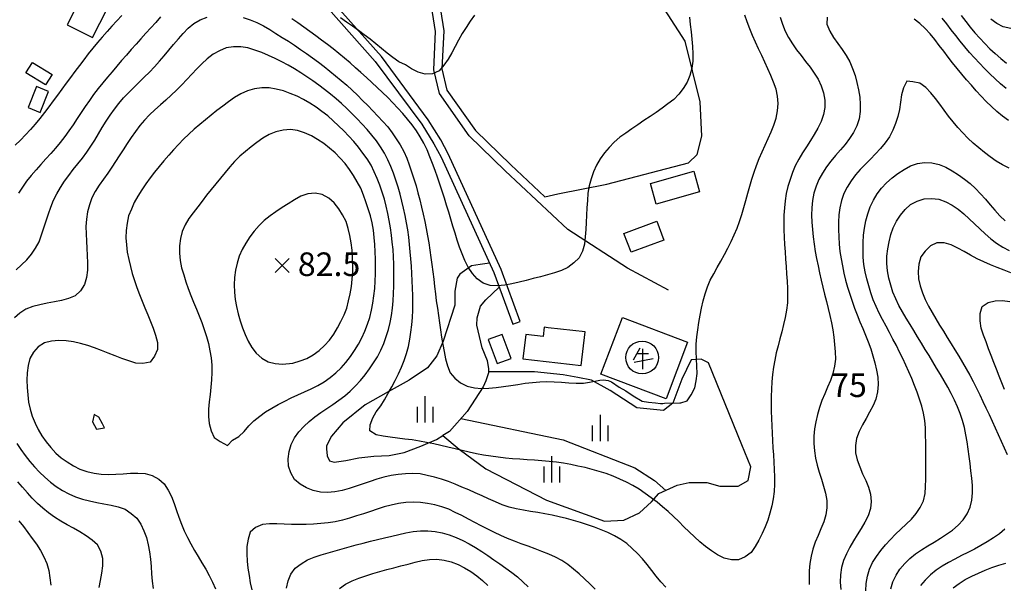
# Model space of a CAD drawing. Units: millimetres. Extents: x 197464 to 204533, y 496755 to 502633.
# Drawn here: x 198644 to 199020, y 498167 to 498383 of the extents above; entities that cross this region are included whole.
import ezdxf
from ezdxf.enums import TextEntityAlignment as Align

# ---------------------------------------------------------------- set-up
doc = ezdxf.new("R2010")
doc.units = ezdxf.units.MM
for name, color, linetype, true_color in [('2112', 7, 'Continuous', 0xffffff), ('3117', 7, 'Continuous', 0xffffff), ('4112', 7, 'Continuous', 0xffffff), ('4117', 7, 'Continuous', 0xffffff), ('4335', 7, 'Continuous', 0xffffff), ('5111', 7, 'Continuous', 0xffffff), ('5112', 7, 'Continuous', 0xffffff), ('5212', 7, 'Continuous', 0xffffff), ('7111', 7, 'Continuous', 0xffffff), ('7114', 7, 'Continuous', 0xffffff), ('7131', 7, 'Continuous', 0xffffff), ('7132', 7, 'Continuous', 0xffffff), ('7217', 7, 'Continuous', 0xffffff)]:
    doc.layers.add(name, color=color, linetype=linetype, true_color=true_color)
doc.styles.get("Standard").update_dxf_attribs({"font": 'Gulim.ttf'})

msp = doc.modelspace()

# ---------------------------------------------------------------- linework, layer by layer
at = {"layer": '2112', "color": 8}
msp.add_lwpolyline([(198892.079848, 498279.457888), (198876.452808, 498287.929578), (198853.669176, 498302.62564), (198829.783225, 498325.036945), (198815.96862, 498338.364496), (198804.632936, 498354.450506), (198802.439026, 498363.590211), (198803.170628, 498378.213665), (198800.245536, 498396.858641)], dxfattribs=at)
at = {"layer": '3117', "color": 8}
msp.add_lwpolyline([(198762.320991, 498386.754767), (198780.127921, 498366.765217), (198797.905003, 498342.839564), (198802.515425, 498335.363864), (198805.262843, 498330.205984), (198825.36362, 498286.274729), (198832.641756, 498266.523574), (198835.456745, 498267.560874), (198828.139139, 498287.419138), (198807.953211, 498331.536498), (198805.118668, 498336.857944), (198800.39041, 498344.524712), (198782.456588, 498368.661316), (198764.493715, 498388.825923)], dxfattribs=at)
at = {"layer": '4112', "color": 0}
for points in [[(198668.010771, 498391.682699), (198662.533643, 498380.730965), (198672.269612, 498375.861859), (198677.746738, 498386.813589)], [(198649.292783, 498366.37348), (198656.7561, 498361.754026), (198654.279971, 498357.753525), (198646.816654, 498362.372979)], [(198650.891937, 498357.134792), (198647.693219, 498349.139875), (198652.257996, 498347.313535), (198655.456713, 498355.308451)], [(198885.14359, 498320.224634), (198901.687787, 498324.899002), (198903.917218, 498317.008275), (198887.373019, 498312.333907)], [(198875.072945, 498301.166665), (198887.660936, 498305.841098), (198890.343165, 498298.618002), (198877.755171, 498293.943569)], [(198836.503653, 498253.348375), (198858.773276, 498250.778911), (198860.247167, 498263.553176), (198846.181643, 498265.176052), (198844.599314, 498265.358621), (198844.194276, 498261.848142), (198837.57251, 498262.61216)], [(198823.295676, 498260.62349), (198826.728862, 498251.469577), (198831.971147, 498253.435703), (198828.537962, 498262.589614)]]:
    msp.add_lwpolyline(points, close=True, dxfattribs=at)
at = {"layer": '4117', "color": 8}
msp.add_lwpolyline([(198874.476538, 498269.047799), (198899.315629, 498259.627352), (198891.117139, 498238.010217), (198866.278041, 498247.430666)], close=True, dxfattribs=at)
at = {"layer": '4335', "color": 8}
for points in [[(198881.166046, 498257.421003), (198878.542292, 498252.824639)], [(198882.187456, 498257.111071), (198882.187456, 498249.376258)], [(198878.992356, 498251.990442), (198886.15299, 498253.444658)], [(198879.990618, 498255.361856), (198884.426582, 498255.384543)]]:
    msp.add_lwpolyline(points, dxfattribs=at)
msp.add_circle((198882.001004, 498253.800093), 6.25, dxfattribs=at)
at = {"layer": '5111', "color": 0}
for points in [[(198803.254658, 498397.701642), (198806.286165, 498378.378362), (198805.560859, 498363.880746), (198807.511963, 498355.752555), (198818.335567, 498340.393218), (198831.922425, 498327.285384), (198844.860986, 498315.14561), (198849.862226, 498316.246804), (198868.526496, 498319.97842), (198899.746763, 498328.120311), (198902.997895, 498331.242134), (198904.824088, 498338.240283), (198904.21561, 498351.323877), (198898.433459, 498374.448407), (198885.461404, 498394.679843)], [(198823.744543, 498289.813302), (198820.161667, 498289.262286), (198816.933866, 498288.801334), (198812.47865, 498285.601443), (198811.445569, 498284.052258), (198810.505704, 498279.146854), (198810.505617, 498273.81694), (198806.091328, 498260.026399), (198803.608312, 498254.510178), (198800.021799, 498249.821421), (198793.124735, 498245.132738), (198785.124142, 498240.719869), (198776.295914, 498235.755382), (198767.743514, 498228.860206), (198763.43427, 498223.768869), (198761.580182, 498220.094154), (198761.515353, 498218.99265), (198761.767097, 498216.262531), (198762.722714, 498214.351673), (198764.407504, 498213.883981), (198768.846811, 498214.517944), (198773.841435, 498215.516538), (198779.595958, 498216.234441), (198785.489681, 498216.381653), (198791.131919, 498217.584905), (198797.538384, 498220.033713), (198803.505948, 498222.490242), (198805.93171, 498224.031791), (198812.111531, 498218.79294), (198822.306244, 498211.412126), (198845.508074, 498199.462084), (198867.655331, 498191.37814), (198875.037793, 498191.729475), (198881.014128, 498194.541069), (198885.584297, 498198.758511), (198888.396705, 498201.921614), (198895.427683, 498205.084626), (198899.997799, 498206.138941), (198906.677172, 498206.138831), (198911.598778, 498204.732904), (198915.465794, 498204.73284), (198918.629704, 498204.732788), (198922.496731, 498206.841483), (198923.551454, 498212.113374), (198920.036154, 498220.548467), (198907.381007, 498251.828644), (198904.568674, 498253.234516), (198900.701652, 498252.883123), (198897.186068, 498245.502514), (198893.670454, 498236.364624), (198890.154969, 498233.552989), (198879.960151, 498234.607547), (198869.765426, 498241.285448), (198862.734564, 498245.151625), (198857.461398, 498246.206101), (198851.83668, 498247.260563), (198840.938779, 498248.315132), (198823.44381, 498248.31542), (198823.471547, 498248.399602), (198823.471567, 498249.667295), (198823.002485, 498252.589393), (198820.929068, 498257.510781), (198818.861081, 498266.12589), (198819.027501, 498268.953434), (198820.340094, 498273.37004), (198822.308113, 498275.774734), (198827.446016, 498280.623593)]]:
    msp.add_lwpolyline(points, dxfattribs=at)
at = {"layer": '5112', "color": 0}
for points in [[(198823.44381, 498248.31542), (198822.306696, 498244.864155), (198821.264433, 498242.64996), (198815.194918, 498233.272427), (198808.453651, 498225.634461), (198805.93171, 498224.031791)], [(198812.79666, 498230.555162), (198851.856935, 498222.370038), (198879.208223, 498211.766502), (198886.784038, 498206.892999), (198891.106046, 498203.14046)]]:
    msp.add_lwpolyline(points, dxfattribs=at)
at = {"layer": '5212', "color": 0}
for points in [[(198799.226737, 498229.006593), (198799.226737, 498239.006593)], [(198796.226737, 498229.006593), (198796.226737, 498235.006593)], [(198802.226737, 498229.006593), (198802.226737, 498235.006593)], [(198866.055592, 498221.943594), (198866.055592, 498231.943594)], [(198863.055592, 498221.943594), (198863.055592, 498227.943594)], [(198869.055592, 498221.943594), (198869.055592, 498227.943594)], [(198847.582272, 498206.190402), (198847.582272, 498216.190402)], [(198844.582272, 498206.190402), (198844.582272, 498212.190402)], [(198850.582272, 498206.190402), (198850.582272, 498212.190402)]]:
    msp.add_lwpolyline(points, dxfattribs=at)
at = {"layer": '7111', "color": 0}
for points, elevation in [([(198698.192648, 498383.692696), (198696.322598, 498381.622709), (198694.452548, 498379.552722), (198692.582498, 498377.482735), (198690.712448, 498375.412748), (198688.852398, 498373.33276), (198686.992347, 498371.242773), (198685.142297, 498369.152785), (198683.302247, 498367.052797), (198681.482197, 498364.942809), (198679.672146, 498362.812821), (198677.872096, 498360.682832), (198676.092045, 498358.532843), (198674.341995, 498356.372853), (198672.641944, 498354.162862), (198671.011892, 498351.892869), (198669.441841, 498349.592875), (198667.89179, 498347.262881), (198666.361738, 498344.922886), (198664.811687, 498342.602891), (198663.231635, 498340.302897), (198661.591584, 498338.052905), (198659.871533, 498335.852914), (198658.081483, 498333.712925), (198656.241432, 498331.612937), (198654.381383, 498329.54295), (198652.501332, 498327.462963), (198650.641282, 498325.382976), (198648.811232, 498323.282988), (198647.051181, 498321.112998), (198645.44113, 498318.833005), (198644.021078, 498316.433008)], 55), ([(198729.732914, 498383.452175), (198732.392922, 498382.582124), (198734.972927, 498381.532072), (198737.482928, 498380.30202), (198739.872925, 498378.871969), (198742.242921, 498377.401917), (198744.612917, 498375.911865), (198746.962912, 498374.411814), (198749.302907, 498372.881762), (198751.622902, 498371.34171), (198753.922895, 498369.761659), (198756.202888, 498368.151608), (198758.44288, 498366.491556), (198760.642871, 498364.781506), (198762.822861, 498363.031455), (198764.97285, 498361.251404), (198767.112839, 498359.461353), (198769.222827, 498357.631303), (198771.282813, 498355.751253), (198773.312799, 498353.831203), (198775.302784, 498351.881153), (198777.272768, 498349.901104), (198779.232752, 498347.911054), (198781.152736, 498345.891005), (198783.042718, 498343.830957), (198784.882699, 498341.740908), (198786.582677, 498339.520861), (198788.172653, 498337.230815), (198789.662627, 498334.87077), (198790.982598, 498332.410728), (198792.152566, 498329.870686), (198793.142531, 498327.260648), (198794.022495, 498324.61061), (198794.882459, 498321.960573), (198795.692422, 498319.290537), (198796.442384, 498316.600502), (198797.132346, 498313.900467), (198797.782307, 498311.180433), (198798.412267, 498308.460399), (198799.002228, 498305.740366), (198799.572187, 498303.000333), (198800.092147, 498300.260301), (198800.582106, 498297.510269), (198801.012064, 498294.760238), (198801.402022, 498292.000208), (198801.761979, 498289.230178), (198802.101937, 498286.460149), (198802.431894, 498283.69012), (198802.751851, 498280.920091), (198803.091809, 498278.150061), (198803.441766, 498275.380031), (198803.831724, 498272.620001), (198804.221682, 498269.849971), (198804.62164, 498267.089941), (198805.031598, 498264.32991), (198805.471556, 498261.569879), (198805.931515, 498258.819848), (198806.441474, 498256.079816), (198807.001434, 498253.329783), (198807.721395, 498250.609748), (198808.731361, 498248.029709), (198810.521341, 498245.899661), (198812.731332, 498244.15961), (198815.231333, 498242.939558), (198817.961345, 498242.279508), (198820.731365, 498241.99946), (198823.531389, 498242.059414), (198826.301418, 498242.369371), (198829.071448, 498242.749329), (198831.831479, 498243.159287), (198834.601509, 498243.579245), (198837.361539, 498243.969203), (198840.131568, 498244.29916), (198842.911596, 498244.539117), (198845.681621, 498244.639072), (198848.471644, 498244.569025), (198851.261665, 498244.398978), (198854.051685, 498244.18893), (198856.841706, 498244.018883), (198859.63173, 498243.988837), (198861.881242, 498244.363717), (198865.828306, 498245.168101), (198867.24794, 498245.279406), (198869.025848, 498245.036034), (198870.294614, 498244.472387), (198873.183693, 498242.545279), (198875.778917, 498241.064418), (198878.521065, 498239.137313), (198882.07772, 498237.137386), (198884.375907, 498236.766263), (198887.118081, 498236.470289), (198888.970687, 498236.322294), (198889.860258, 498236.32228), (198890.594708, 498236.336013), (198896.423215, 498236.530778), (198896.741924, 498236.508162), (198899.171958, 498237.318129), (198900.772009, 498239.578122), (198902.072063, 498242.198123), (198902.622113, 498244.938138), (198902.952161, 498247.698156), (198902.882206, 498250.478181), (198902.722251, 498253.268208), (198902.622296, 498256.058233), (198902.682343, 498258.858257), (198902.92239, 498261.638277), (198903.292439, 498264.398294), (198903.702488, 498267.158311), (198904.162537, 498269.918327), (198904.652586, 498272.658343), (198905.282637, 498275.378356), (198906.072687, 498278.058366), (198906.942739, 498280.708375), (198908.03279, 498283.278379), (198909.322842, 498285.748379), (198910.702894, 498288.178377), (198912.092945, 498290.598375), (198913.432997, 498293.048374), (198914.713049, 498295.528374), (198915.973101, 498298.018375), (198917.183153, 498300.548377), (198918.273204, 498303.108381), (198919.223255, 498305.728388), (198920.073306, 498308.378397), (198920.863357, 498311.058407), (198921.623408, 498313.748418), (198922.363458, 498316.438429), (198923.123509, 498319.128439), (198923.91356, 498321.808449), (198924.763611, 498324.458458), (198925.703662, 498327.088465), (198926.733713, 498329.668471), (198927.843765, 498332.238474), (198928.993817, 498334.788477), (198930.133868, 498337.328481), (198931.25392, 498339.888484), (198932.303972, 498342.468489), (198933.154023, 498345.138498), (198933.694072, 498347.868513), (198933.89412, 498350.668534), (198933.714164, 498353.44856), (198933.184205, 498356.208593), (198932.194239, 498358.808632), (198931.104272, 498361.368672), (198929.964305, 498363.918712), (198928.804336, 498366.458753), (198927.634368, 498368.998794), (198926.4644, 498371.538836), (198925.304432, 498374.078876), (198924.174464, 498376.638917), (198923.094497, 498379.208957), (198922.074531, 498381.788996), (198921.144566, 498384.419034)], 60), ([(199003.79527, 498384.237673), (199005.505248, 498382.027625), (199007.235227, 498379.837578), (199009.015207, 498377.68753), (199010.855188, 498375.597482), (199012.775171, 498373.567433), (199014.745156, 498371.597383), (199016.795142, 498369.697333), (199018.90513, 498367.867283), (199021.08512, 498366.127232)], 60), ([(198934.734669, 498383.578803), (198935.574632, 498380.918766), (198936.634599, 498378.328727), (198937.904569, 498375.848684), (198939.364542, 498373.46864), (198940.964518, 498371.178594), (198942.654496, 498368.958547), (198944.384475, 498366.7685), (198946.084453, 498364.558453), (198947.72443, 498362.298406), (198949.194403, 498359.918361), (198950.404372, 498357.39832), (198951.284336, 498354.748283), (198951.754295, 498351.998251), (198951.734248, 498349.188227), (198951.264199, 498346.448211), (198950.374148, 498343.788203), (198949.114096, 498341.298202), (198947.694044, 498338.898205), (198946.213993, 498336.538209), (198944.713941, 498334.178214), (198943.21389, 498331.818218), (198941.753838, 498329.438221), (198940.453786, 498326.968222), (198939.423735, 498324.378216), (198938.473683, 498321.748209), (198937.643632, 498319.0882), (198936.983582, 498316.378187), (198936.543533, 498313.618171), (198936.293485, 498310.838151), (198936.153438, 498308.048129), (198936.103392, 498305.258106), (198936.133346, 498302.468082), (198936.243301, 498299.678056), (198936.393257, 498296.888029), (198936.573212, 498294.108002), (198936.763168, 498291.317975), (198936.963124, 498288.527948), (198937.15308, 498285.747921), (198937.313035, 498282.957894), (198937.43299, 498280.177868), (198937.512945, 498277.387843), (198937.432899, 498274.60782), (198937.11285, 498271.817802), (198936.622801, 498269.067786), (198936.012751, 498266.347773), (198935.3327, 498263.647761), (198934.61265, 498260.947749), (198933.902599, 498258.247738), (198933.222549, 498255.537725), (198932.632499, 498252.817712), (198932.15245, 498250.067696), (198931.792401, 498247.287678), (198931.552353, 498244.507658), (198931.402306, 498241.727637), (198931.302259, 498238.937614), (198931.272213, 498236.147591), (198931.302168, 498233.357566), (198931.382122, 498230.567541), (198931.492077, 498227.777515), (198931.632033, 498224.987489), (198931.791988, 498222.207462), (198931.951944, 498219.417435), (198932.1219, 498216.637409), (198932.281855, 498213.847382), (198932.42181, 498211.057356), (198932.541766, 498208.27733), (198932.59172, 498205.487305), (198932.411673, 498202.697284), (198932.051624, 498199.927266), (198931.481574, 498197.197252), (198930.741524, 498194.507241), (198929.931473, 498191.827231), (198928.991421, 498189.197224), (198927.85137, 498186.657221), (198926.541318, 498184.197221), (198925.161266, 498181.767223), (198923.661215, 498179.417227), (198921.341168, 498177.767251), (198918.821127, 498176.617283), (198916.061103, 498176.597328), (198913.321092, 498177.327379), (198910.811091, 498178.547431), (198908.441095, 498180.047483), (198906.181103, 498181.697535), (198904.051114, 498183.497585), (198901.991128, 498185.387635), (198899.971142, 498187.307685), (198897.971157, 498189.257735), (198895.971172, 498191.207784), (198893.961187, 498193.137834), (198891.921201, 498195.047884), (198889.841213, 498196.897934), (198887.681224, 498198.667985), (198885.451233, 498200.348036), (198883.19124, 498201.998088), (198880.871246, 498203.558139), (198878.471249, 498204.978191), (198876.001249, 498206.258243), (198873.471247, 498207.458295), (198870.901243, 498208.548346), (198868.291237, 498209.538398), (198865.641229, 498210.398449), (198862.951218, 498211.148499), (198860.231206, 498211.80855), (198857.511192, 498212.4286), (198854.781178, 498212.98865), (198852.031163, 498213.478699), (198849.261146, 498213.868748), (198846.491127, 498214.168796), (198843.711107, 498214.408844), (198840.931087, 498214.618892), (198838.151066, 498214.818939), (198835.361046, 498215.018987), (198832.581025, 498215.229034), (198829.801006, 498215.479082), (198827.030987, 498215.76913), (198824.260969, 498216.139179), (198821.500953, 498216.579228), (198818.760938, 498217.099278), (198816.030924, 498217.679328), (198813.310911, 498218.309378), (198810.600899, 498218.959428), (198807.890887, 498219.619478), (198805.170874, 498220.269528), (198802.450861, 498220.889579), (198799.720847, 498221.459628), (198796.980832, 498221.959678), (198794.210815, 498222.359727), (198791.420796, 498222.699776), (198788.640778, 498223.019824), (198785.87076, 498223.379873), (198783.120744, 498223.799922), (198780.42073, 498224.349971), (198778.050735, 498225.890023), (198778.180773, 498228.14004), (198779.170824, 498230.760047), (198780.530875, 498233.150045), (198782.250926, 498235.350035), (198783.720978, 498237.720032), (198785.101029, 498240.15003), (198786.421081, 498242.610029), (198787.711133, 498245.090029), (198788.961185, 498247.58003), (198790.131236, 498250.110033), (198791.161288, 498252.700038), (198792.021339, 498255.360047), (198792.77139, 498258.050058), (198793.37144, 498260.780071), (198793.771488, 498263.540089), (198794.091537, 498266.310107), (198794.331585, 498269.100127), (198794.481632, 498271.880149), (198794.521678, 498274.670172), (198794.491724, 498277.460197), (198794.391769, 498280.250222), (198794.261813, 498283.040248), (198794.101858, 498285.820275), (198793.931902, 498288.610302), (198793.721946, 498291.390329), (198793.49199, 498294.180357), (198793.232034, 498296.950385), (198792.912076, 498299.720414), (198792.522119, 498302.490445), (198792.06216, 498305.240476), (198791.542201, 498307.980508), (198790.95224, 498310.710541), (198790.31228, 498313.430575), (198789.612318, 498316.13061), (198788.852356, 498318.810646), (198788.022393, 498321.480682), (198787.102428, 498324.12072), (198786.072462, 498326.710759), (198784.922494, 498329.2508), (198783.632524, 498331.730843), (198782.192551, 498334.120887), (198780.582574, 498336.400933), (198778.862596, 498338.60098), (198777.052615, 498340.721028), (198775.182633, 498342.791077), (198773.26265, 498344.821126), (198771.292666, 498346.791175), (198769.282681, 498348.731225), (198767.252695, 498350.651275), (198765.172708, 498352.511325), (198763.012718, 498354.271376), (198760.812728, 498355.991427), (198758.582737, 498357.681478), (198756.332744, 498359.321529), (198754.042751, 498360.911581), (198751.702756, 498362.441632), (198749.33276, 498363.911684), (198746.912762, 498365.311736), (198744.462763, 498366.641788), (198741.962762, 498367.88184), (198739.412759, 498369.031891), (198736.832755, 498370.101943), (198734.222749, 498371.081994), (198731.542739, 498371.882045), (198728.782722, 498372.312095), (198725.982699, 498372.332141), (198723.232668, 498371.912182), (198720.672628, 498370.782215), (198718.222585, 498369.472244), (198716.032538, 498367.732265), (198713.94249, 498365.882283), (198711.98244, 498363.902298), (198710.08239, 498361.852312), (198708.19234, 498359.792325), (198706.292291, 498357.762339), (198704.322241, 498355.782355), (198702.272192, 498353.882372), (198700.192144, 498352.02239), (198698.102096, 498350.172409), (198696.032047, 498348.302427), (198694.011998, 498346.382443), (198692.071949, 498344.372458), (198690.251898, 498342.25247), (198688.571847, 498340.032478), (198686.981796, 498337.742484), (198685.431745, 498335.41249), (198683.921693, 498333.072495), (198682.411642, 498330.722499), (198679.611546, 498326.372508), (198678.001495, 498324.082515), (198676.371443, 498321.812522), (198674.781392, 498319.522528), (198673.281341, 498317.172533), (198672.011289, 498314.682532), (198671.031237, 498312.072526), (198670.321187, 498309.362514), (198669.891138, 498306.612498), (198669.721091, 498303.822476), (198669.751045, 498301.032452), (198669.861, 498298.242426), (198670.010955, 498295.452399), (198670.150911, 498292.662373), (198670.250866, 498289.872347), (198670.26082, 498287.092323), (198669.910771, 498284.322305), (198669.200721, 498281.622294), (198667.650669, 498279.282299), (198665.60062, 498277.342316), (198663.070581, 498276.282349), (198660.370546, 498275.612387), (198657.640514, 498275.032427), (198654.880481, 498274.482468), (198652.140448, 498273.912508), (198649.430414, 498273.252547), (198646.820376, 498272.282581), (198644.48033, 498270.742607), (198642.380282, 498268.882625)], 65), ([(198643.02059, 498287.282773), (198645.070639, 498289.192756), (198647.080688, 498291.122739), (198648.950738, 498293.182726), (198650.480789, 498295.522721), (198651.810841, 498297.982721), (198652.800893, 498300.592727), (198653.680944, 498303.232735), (198654.540995, 498305.892744), (198655.401046, 498308.552753), (198656.311097, 498311.18276), (198657.331148, 498313.782766), (198658.5612, 498316.292767), (198659.951252, 498318.702765), (198661.491303, 498321.04276), (198663.141355, 498323.292752), (198664.861405, 498325.482743), (198666.621456, 498327.652733), (198668.351507, 498329.842723), (198670.011558, 498332.082715), (198671.561609, 498334.402709), (198673.051661, 498336.762705), (198674.501713, 498339.142702), (198675.951764, 498341.532699), (198677.421816, 498343.902695), (198678.951867, 498346.23269), (198680.551919, 498348.532683), (198682.25197, 498350.742674), (198684.09202, 498352.832662), (198686.022069, 498354.852648), (198687.992119, 498356.822632), (198689.992168, 498358.772616), (198691.982217, 498360.7226), (198693.962267, 498362.702585), (198695.892316, 498364.71257), (198697.762366, 498366.782557), (198699.582417, 498368.902546), (198701.382467, 498371.052534), (198703.172518, 498373.202524), (198704.982568, 498375.322512), (198706.832618, 498377.402499), (198708.742668, 498379.422485), (198710.922715, 498381.172465), (198713.352759, 498382.572437), (198715.942798, 498383.602403)], 60), ([(198900.054372, 498383.559374), (198900.364329, 498380.789345), (198900.684286, 498378.009315), (198900.984243, 498375.239287), (198901.244199, 498372.459258), (198901.394155, 498369.669232), (198901.294108, 498366.88921), (198900.94406, 498364.109191), (198900.274009, 498361.399179), (198899.233957, 498358.789174), (198897.723906, 498356.449178), (198896.013855, 498354.219187), (198894.043805, 498352.239203), (198891.853758, 498350.529224), (198889.613712, 498348.879247), (198887.323666, 498347.289271), (198885.013621, 498345.719295), (198882.683575, 498344.16932), (198880.35353, 498342.609345), (198878.033484, 498341.03937), (198875.753438, 498339.439393), (198873.503392, 498337.789416), (198871.383344, 498335.979436), (198869.443294, 498333.95945), (198867.653244, 498331.819461), (198866.043192, 498329.539468), (198864.613141, 498327.139471), (198863.433089, 498324.609468), (198862.493038, 498321.979461), (198861.742987, 498319.27945), (198861.322938, 498316.519433), (198861.10289, 498313.739413), (198860.932843, 498310.949392), (198860.792796, 498308.15937), (198860.652748, 498305.359348), (198860.492701, 498302.579327), (198860.262654, 498299.799307), (198859.952605, 498297.039288), (198859.182554, 498294.339278), (198857.922503, 498291.859277), (198855.872454, 498289.939294), (198853.652406, 498288.189316), (198851.162365, 498286.999346), (198848.522328, 498286.139382), (198845.842292, 498285.34942), (198843.152257, 498284.609458), (198840.442223, 498283.909496), (198837.732188, 498283.219535), (198835.022154, 498282.529574), (198832.302119, 498281.849612), (198829.562087, 498281.349653), (198826.752059, 498281.089697), (198823.972038, 498281.259744), (198821.322031, 498282.219796), (198818.982037, 498283.789848), (198817.212057, 498285.889895), (198815.662082, 498288.239941), (198814.342112, 498290.759985), (198813.292146, 498293.340024), (198812.34218, 498295.950062), (198811.452216, 498298.5901), (198810.592253, 498301.240137), (198809.772289, 498303.910173), (198808.962326, 498306.580209), (198808.162364, 498309.260246), (198807.352401, 498311.940282), (198806.522438, 498314.610319), (198805.672474, 498317.270356), (198804.78251, 498319.920393), (198803.872546, 498322.560431), (198802.942581, 498325.190469), (198801.982616, 498327.810507), (198800.97265, 498330.410546), (198799.922684, 498332.990586), (198798.722715, 498335.510627), (198797.332743, 498337.930671), (198795.87277, 498340.320715), (198794.212792, 498342.560762), (198792.422812, 498344.70081), (198790.622832, 498346.830858), (198788.772851, 498348.930906), (198786.862868, 498350.960955), (198784.892883, 498352.931005), (198782.892898, 498354.871054), (198780.852912, 498356.791104), (198778.812926, 498358.681154), (198776.752939, 498360.571204), (198774.692953, 498362.451254), (198772.622966, 498364.331305), (198770.532979, 498366.181355), (198768.42299, 498368.001405), (198766.273001, 498369.771456), (198764.083011, 498371.511507), (198761.87302, 498373.211558), (198759.653029, 498374.901609), (198757.413037, 498376.56166), (198755.153045, 498378.211712), (198752.893052, 498379.841763), (198750.62306, 498381.451814), (198748.303066, 498383.021866)], 55), ([(198952.584822, 498383.60851), (198952.554777, 498380.908487), (198953.624742, 498378.238446), (198955.054715, 498375.828402), (198956.674691, 498373.548356), (198958.354669, 498371.308309), (198959.914644, 498368.998263), (198961.254615, 498366.54822), (198962.364582, 498363.97818), (198963.264547, 498361.338142), (198964.004509, 498358.648107), (198964.604469, 498355.908073), (198965.064428, 498353.158042), (198965.284384, 498350.368015), (198965.214337, 498347.577992), (198964.804288, 498344.807975), (198963.954237, 498342.147966), (198962.724185, 498339.637964), (198961.194133, 498337.297969), (198959.474083, 498335.107979), (198957.664032, 498332.98799), (198955.823982, 498330.878002), (198954.023931, 498328.738014), (198952.35388, 498326.508022), (198950.833829, 498324.158027), (198949.503777, 498321.708027), (198948.423725, 498319.128023), (198947.603675, 498316.468014), (198947.063625, 498313.727999), (198946.743576, 498310.94798), (198946.633529, 498308.157958), (198946.773485, 498305.377932), (198946.983441, 498302.587904), (198947.273398, 498299.807875), (198947.653355, 498297.047845), (198948.113314, 498294.297814), (198948.613273, 498291.547782), (198949.163233, 498288.81775), (198949.743193, 498286.087717), (198950.343153, 498283.357683), (198950.983114, 498280.637649), (198951.673075, 498277.937615), (198952.373037, 498275.23758), (198953.062998, 498272.527545), (198953.712959, 498269.817511), (198954.302919, 498267.087478), (198954.782878, 498264.347447), (198955.142836, 498261.577417), (198955.422792, 498258.797388), (198955.662749, 498256.01736), (198955.762704, 498253.227335), (198955.422655, 498250.457316), (198954.842605, 498247.717302), (198953.892554, 498245.107296), (198952.802502, 498242.527291), (198951.682451, 498239.967288), (198950.632399, 498237.387283), (198949.712348, 498234.757275), (198948.952297, 498232.067265), (198948.322247, 498229.337251), (198947.802198, 498226.607236), (198947.59215, 498223.817216), (198947.602104, 498221.027192), (198947.81206, 498218.237164), (198948.222018, 498215.477134), (198948.821978, 498212.7471), (198949.591941, 498210.067065), (198950.441904, 498207.407028), (198951.281868, 498204.746991), (198952.01183, 498202.056956), (198952.501788, 498199.296924), (198952.551743, 498196.516899), (198952.121694, 498193.746883), (198951.301643, 498191.086873), (198950.261592, 498188.496868), (198949.15154, 498185.926864), (198948.101488, 498183.336859), (198947.201437, 498180.696851), (198946.471386, 498177.99684), (198945.961337, 498175.256825), (198945.711289, 498172.476805), (198945.761203, 498167.236759)], 70), ([(199021.814766, 498344.237032), (199019.554774, 498345.877083), (199017.384784, 498347.637134), (199015.304797, 498349.497184), (199013.324812, 498351.457233), (199011.414829, 498353.497282), (199009.544847, 498355.567331), (199007.694866, 498357.657379), (199005.854885, 498359.757428), (199004.034904, 498361.867476), (199002.234924, 498364.007524), (199000.484945, 498366.177571), (198998.784966, 498368.387618), (198997.114989, 498370.627665), (198995.445011, 498372.857712), (198993.715033, 498375.047759), (198991.925053, 498377.197807), (198990.045071, 498379.267856), (198988.025085, 498381.177906), (198985.795094, 498382.877957)], 70), ([(199020.924959, 498356.447151), (199018.794971, 498358.247202), (199016.734984, 498360.137252), (199014.724999, 498362.067302), (199012.735014, 498364.027351), (199010.77503, 498366.017401), (199008.865047, 498368.05745), (199006.995065, 498370.127498), (199005.195085, 498372.257546), (199003.435105, 498374.417594), (199001.705127, 498376.617641), (198999.995149, 498378.827688), (198998.27517, 498381.027736), (198996.535191, 498383.207783)], 65), ([(199022.735351, 498379.297318), (199019.855336, 498379.907371), (199017.345335, 498381.157423), (199015.105344, 498382.877475)], 55), ([(198891.05072, 498166.257651), (198889.160737, 498168.307699), (198887.380757, 498170.447747), (198885.650778, 498172.637794), (198883.910799, 498174.827842), (198882.120819, 498176.96789), (198880.230837, 498179.027939), (198878.240852, 498180.977988), (198876.150865, 498182.828038), (198873.850871, 498184.41809), (198871.440874, 498185.818142), (198868.940873, 498187.058193), (198866.370869, 498188.148245), (198863.760863, 498189.138297), (198861.110855, 498190.028348), (198858.450846, 498190.868399), (198855.770836, 498191.65845), (198853.080825, 498192.4085), (198850.380813, 498193.078551), (198847.650799, 498193.668601), (198844.910785, 498194.18865), (198842.160769, 498194.668699), (198839.410753, 498195.138749), (198836.660738, 498195.618798), (198833.920723, 498196.148848), (198831.20071, 498196.778898), (198828.550702, 498197.668949), (198825.980698, 498198.739001), (198823.420694, 498199.859052), (198820.880691, 498200.999104), (198818.330689, 498202.159156), (198815.790686, 498203.299208), (198813.230682, 498204.419259), (198810.660678, 498205.499311), (198808.060672, 498206.509362), (198805.420664, 498207.399414), (198802.730654, 498208.169464), (198800.010642, 498208.839515), (198797.280628, 498209.389565), (198794.490607, 498209.579612), (198791.710582, 498209.489657), (198788.920553, 498209.219701), (198786.160523, 498208.829743), (198783.440489, 498208.189782), (198780.780453, 498207.369819), (198778.130416, 498206.489855), (198775.480379, 498205.589891), (198772.840341, 498204.689926), (198770.180305, 498203.839963), (198767.500269, 498203.07), (198764.750237, 498202.540041), (198761.970209, 498202.330085), (198759.180187, 498202.440132), (198756.460174, 498203.040181), (198753.870169, 498204.090233), (198751.460172, 498205.510285), (198749.340184, 498207.320335), (198747.970212, 498209.770379), (198747.080248, 498212.410416), (198746.900293, 498215.210444), (198747.270341, 498217.980461), (198748.080393, 498220.680471), (198749.370444, 498223.140471), (198751.000496, 498225.420464), (198752.850546, 498227.530452), (198754.880595, 498229.430435), (198757.090642, 498231.150413), (198759.350688, 498232.80039), (198761.650734, 498234.380366), (198763.970779, 498235.920341), (198766.270825, 498237.510317), (198768.490872, 498239.200295), (198770.62092, 498241.010275), (198772.600969, 498242.97026), (198774.451019, 498245.060247), (198776.22107, 498247.220237), (198777.921121, 498249.450228), (198779.521172, 498251.730221), (198780.971224, 498254.110218), (198782.241276, 498256.610219), (198783.361327, 498259.160222), (198784.331379, 498261.780229), (198785.17143, 498264.450238), (198785.86148, 498267.15025), (198786.38153, 498269.890265), (198786.721578, 498272.660283), (198786.941626, 498275.440303), (198787.101673, 498278.230325), (198787.20172, 498281.020347), (198787.231766, 498283.810371), (198787.221812, 498286.600395), (198787.181858, 498289.40042), (198787.081903, 498292.190445), (198786.911947, 498294.980472), (198786.64199, 498297.750501), (198786.302033, 498300.52053), (198785.902075, 498303.28056), (198785.442117, 498306.040592), (198784.912157, 498308.780624), (198784.322197, 498311.510657), (198783.632235, 498314.210692), (198782.792272, 498316.870729), (198781.852307, 498319.500767), (198780.872342, 498322.120805), (198779.782375, 498324.690845), (198778.512405, 498327.170888), (198777.022431, 498329.530932), (198775.382454, 498331.790979), (198773.712477, 498334.031026), (198771.972498, 498336.211073), (198770.112516, 498338.291122), (198768.172532, 498340.291171), (198766.162547, 498342.231221), (198764.112561, 498344.131271), (198762.002573, 498345.961321), (198759.792582, 498347.671372), (198757.532589, 498349.291423), (198755.182594, 498350.811475), (198752.772597, 498352.211527), (198750.272596, 498353.451579), (198747.702592, 498354.55163), (198745.072585, 498355.481682), (198742.372573, 498356.181732), (198739.602557, 498356.631781), (198736.822534, 498356.681828), (198734.042504, 498356.33187), (198731.372468, 498355.521907), (198728.822428, 498354.371939), (198726.412384, 498352.961967), (198724.122338, 498351.361991), (198721.892291, 498349.682013), (198719.682244, 498347.982035), (198717.502197, 498346.242056), (198715.332149, 498344.482076), (198713.192102, 498342.702096), (198711.072054, 498340.882115), (198709.002005, 498339.002133), (198707.001956, 498337.062149), (198705.061907, 498335.052164), (198703.151857, 498333.022178), (198701.281807, 498330.952191), (198699.441756, 498328.852203), (198697.631706, 498326.722214), (198695.901655, 498324.532224), (198694.241604, 498322.292232), (198692.621553, 498320.012239), (198691.051501, 498317.712245), (198689.54145, 498315.36225), (198688.161398, 498312.942251), (198687.051347, 498310.382248), (198685.991295, 498307.792243), (198685.381245, 498305.072229), (198685.011196, 498302.302212), (198684.96115, 498299.512188), (198685.131106, 498296.732162), (198685.471063, 498293.952132), (198686.031023, 498291.222099), (198686.680983, 498288.502065), (198687.380945, 498285.802031), (198688.190908, 498283.131994), (198689.110873, 498280.501956), (198690.110838, 498277.891918), (198691.150805, 498275.301878), (198692.210771, 498272.711838), (198693.270738, 498270.131799), (198694.320704, 498267.541759), (198695.33067, 498264.94172), (198696.280635, 498262.331682), (198697.070596, 498259.571645), (198697.050551, 498256.851622), (198695.8505, 498254.34162), (198694.240448, 498252.001627), (198691.460416, 498251.521668), (198688.690395, 498251.681715), (198686.050386, 498252.501766), (198683.430379, 498253.431817), (198680.820373, 498254.431868), (198678.220368, 498255.47192), (198675.610363, 498256.511972), (198673.000357, 498257.512024), (198670.370349, 498258.442075), (198667.680339, 498259.212126), (198664.940325, 498259.752175), (198662.170308, 498260.162224), (198659.380287, 498260.332272), (198656.600259, 498260.082315), (198653.890224, 498259.392354), (198651.51018, 498257.942381), (198649.63013, 498255.882394), (198648.260078, 498253.442395), (198647.660028, 498250.712382), (198647.249979, 498247.942365), (198647.189933, 498245.162342), (198647.279888, 498242.372316), (198647.499844, 498239.582289), (198647.839801, 498236.812259), (198648.409761, 498234.072226), (198649.199724, 498231.40219), (198650.279691, 498228.83215), (198651.52966, 498226.322108), (198652.909632, 498223.892064), (198654.529608, 498221.632018), (198656.279587, 498219.431971), (198658.18957, 498217.391922), (198660.289558, 498215.581872), (198662.569551, 498213.96182), (198664.939547, 498212.461768), (198667.409546, 498211.171716), (198670.059555, 498210.301665), (198672.789568, 498209.681615), (198675.559586, 498209.331566), (198678.349608, 498209.23152), (198681.139633, 498209.321475), (198683.91966, 498209.50143), (198686.709687, 498209.661386), (198689.499711, 498209.70134), (198692.309732, 498209.511292), (198694.979743, 498208.761242), (198697.499743, 498207.461189), (198699.519729, 498205.60114), (198701.129705, 498203.261094), (198702.309673, 498200.741052), (198703.329639, 498198.151013), (198704.279604, 498195.520975), (198705.199568, 498192.870937), (198706.159533, 498190.240899), (198707.2095, 498187.660859), (198708.409469, 498185.150818), (198709.71944, 498182.690775), (198711.109412, 498180.260731), (198712.549384, 498177.860687), (198713.999357, 498175.470643), (198715.41933, 498173.060598), (198716.779301, 498170.620555), (198718.049272, 498168.150513), (198719.19924, 498165.610472)], 70), ([(198967.411349, 498164.836382), (198967.531396, 498167.626404), (198967.991445, 498170.38642), (198968.811496, 498173.04643), (198969.981548, 498175.596432), (198971.461599, 498177.956428), (198973.14165, 498180.18642), (198974.931701, 498182.336409), (198976.791751, 498184.416396), (198978.761801, 498186.396381), (198980.791849, 498188.306364), (198982.831898, 498190.226347), (198984.781948, 498192.216332), (198986.601998, 498194.34632), (198988.18205, 498196.646314), (198989.382102, 498199.176316), (198990.042152, 498201.906329), (198990.172199, 498204.676351), (198990.262245, 498207.456373), (198990.302292, 498210.246396), (198990.322338, 498213.03642), (198990.312384, 498215.836444), (198990.27243, 498218.636469), (198990.232475, 498221.426494), (198990.172521, 498224.226519), (198990.112566, 498227.016544), (198989.89261, 498229.796571), (198989.392651, 498232.546603), (198988.72269, 498235.256638), (198987.862726, 498237.906675), (198986.932761, 498240.536713), (198985.962796, 498243.156751), (198984.94283, 498245.75679), (198983.862863, 498248.32683), (198982.712895, 498250.866871), (198981.522927, 498253.396912), (198980.292957, 498255.896954), (198979.042988, 498258.396996), (198977.743017, 498260.867039), (198976.423046, 498263.327082), (198975.103076, 498265.777125), (198973.793105, 498268.247167), (198972.533135, 498270.727209), (198971.323166, 498273.247251), (198970.253199, 498275.827291), (198969.343235, 498278.457329), (198968.523272, 498281.127365), (198967.78331, 498283.8274), (198967.113349, 498286.537435), (198966.583389, 498289.277467), (198966.363433, 498292.057495), (198966.333479, 498294.857519), (198966.373525, 498297.647543), (198966.523573, 498300.437564), (198966.853621, 498303.197583), (198967.383671, 498305.957598), (198968.123721, 498308.657609), (198969.083773, 498311.267615), (198970.283824, 498313.797617), (198971.723876, 498316.207614), (198973.383927, 498318.437606), (198975.313977, 498320.467592), (198977.414026, 498322.317573), (198979.644073, 498324.007551), (198981.984118, 498325.547526), (198984.43416, 498326.857497), (198987.084199, 498327.817462), (198989.824229, 498328.24742), (198992.644251, 498328.087372), (198995.344263, 498327.437322), (198997.934268, 498326.367271), (199000.394267, 498325.047219), (199002.744262, 498323.527167), (199004.994254, 498321.877116), (199007.184244, 498320.137065), (199009.254231, 498318.277015), (199011.184215, 498316.256966), (199013.044196, 498314.176917), (199014.864177, 498312.066869), (199016.694158, 498309.946821), (199018.56414, 498307.886772), (199020.514124, 498305.886723)], 80), ([(198976.971442, 498165.536231), (198977.721493, 498168.216242), (198978.931545, 498170.746243), (198980.431596, 498173.076239), (198982.241646, 498175.216227), (198984.221695, 498177.166212), (198986.401743, 498178.916191), (198988.691789, 498180.516167), (198991.051834, 498182.016141), (198993.451878, 498183.446114), (198995.851922, 498184.886087), (198998.201966, 498186.376061), (199000.462013, 498188.006038), (199002.602061, 498189.836018), (199004.532111, 498191.846004), (199006.102162, 498194.145998), (199007.242214, 498196.716001), (199007.912264, 498199.416013), (199008.142312, 498202.216034), (199008.082357, 498204.996059), (199007.812401, 498207.786087), (199007.512444, 498210.556116), (199007.212487, 498213.336145), (199006.87253, 498216.106174), (199006.502572, 498218.876204), (199006.082614, 498221.626235), (199005.582655, 498224.376267), (199005.002695, 498227.1163), (199004.302734, 498229.826335), (199003.44277, 498232.466372), (199002.422804, 498235.056411), (199001.272836, 498237.606451), (199000.002866, 498240.106494), (198998.652895, 498242.546537), (198997.262923, 498244.966581), (198995.85295, 498247.366625), (198994.422977, 498249.766669), (198992.983004, 498252.156713), (198991.533031, 498254.536757), (198990.073058, 498256.916802), (198988.613084, 498259.296847), (198987.153111, 498261.676891), (198985.693138, 498264.056936), (198984.253165, 498266.43698), (198982.813192, 498268.837024), (198981.383219, 498271.227068), (198980.003247, 498273.657112), (198978.793278, 498276.177153), (198977.753312, 498278.757193), (198976.883348, 498281.41723), (198976.183387, 498284.117265), (198975.683428, 498286.867297), (198975.443471, 498289.647325), (198975.423517, 498292.437349), (198975.753565, 498295.207367), (198976.313615, 498297.947382), (198976.963666, 498300.667394), (198977.823716, 498303.307403), (198979.053768, 498305.827404), (198980.63382, 498308.137398), (198982.423871, 498310.317388), (198984.503919, 498312.127369), (198986.983962, 498313.47734), (198989.633998, 498314.317303), (198992.454026, 498314.517259), (198995.204043, 498314.14721), (198997.884051, 498313.247158), (199000.344051, 498311.967107), (199002.654045, 498310.377055), (199004.804034, 498308.597005), (199006.874021, 498306.716954), (199008.894006, 498304.796905), (199010.923992, 498302.866855), (199012.963978, 498300.966805), (199015.063966, 498299.136754), (199017.283957, 498297.446703), (199019.643953, 498295.946652), (199022.093952, 498294.6066)], 85), ([(199022.733817, 498286.076516), (199020.133811, 498287.096567), (199017.533806, 498288.116619), (199014.943801, 498289.16667), (199012.383797, 498290.276722), (199009.873796, 498291.486774), (199007.403797, 498292.826826), (199004.953799, 498294.206878), (199002.483799, 498295.53693), (198999.983797, 498296.726982), (198997.353789, 498297.587032), (198994.493764, 498297.557079), (198992.073724, 498296.377109), (198989.993674, 498294.397126), (198988.363623, 498292.177134), (198987.643573, 498289.467122), (198987.363524, 498286.677103), (198987.55348, 498283.877076), (198988.093439, 498281.147043), (198988.963403, 498278.477006), (198990.093371, 498275.936965), (198991.363341, 498273.446923), (198992.713312, 498270.99688), (198994.113284, 498268.586836), (198995.553257, 498266.196792), (198997.013231, 498263.816747), (198998.483204, 498261.446703), (198999.953178, 498259.076658), (199001.423151, 498256.706613), (199002.873125, 498254.326569), (199004.303097, 498251.926525), (199005.71307, 498249.516481), (199007.103042, 498247.086437), (199008.423013, 498244.636394), (199009.662982, 498242.136352), (199010.862951, 498239.616311), (199012.06292, 498237.09627), (199013.242888, 498234.576228), (199014.422857, 498232.046187), (199015.592825, 498229.506146), (199016.762793, 498226.976105), (199017.912761, 498224.436064), (199019.062729, 498221.886023), (199020.212697, 498219.345983), (199021.342665, 498216.795942)], 90), ([(199020.373064, 498241.566171), (199019.303097, 498244.146211), (199018.253131, 498246.726251), (199017.223165, 498249.32629), (199016.213199, 498251.926329), (199015.213233, 498254.526368), (199014.233268, 498257.146406), (199013.263303, 498259.756445), (199012.313338, 498262.376483), (199011.463374, 498265.05652), (199010.983415, 498267.796552), (199010.973462, 498270.616576), (199011.773511, 498273.206585), (199014.053557, 498274.796561), (199016.793591, 498275.426522), (199019.563617, 498275.606478), (199022.343635, 498275.226429)], 95), ([(198643.369503, 498221.012197), (198644.909478, 498218.682151), (198646.549454, 498216.412105), (198648.259433, 498214.202058), (198650.059413, 498212.08201), (198652.009397, 498210.08196), (198654.039382, 498208.15191), (198656.12937, 498206.31186), (198658.359361, 498204.621809), (198660.699356, 498203.111757), (198663.159355, 498201.771705), (198665.709359, 498200.631654), (198668.349366, 498199.741603), (198671.059379, 498199.091552), (198673.799393, 498198.531502), (198676.549408, 498198.011453), (198679.289422, 498197.461403), (198682.009436, 498196.841353), (198684.619443, 498195.911302), (198686.979438, 498194.38125), (198689.139427, 498192.601199), (198690.669402, 498190.291154), (198691.85937, 498187.741112), (198692.789335, 498185.111074), (198693.469296, 498182.40104), (198694.009255, 498179.661007), (198694.389213, 498176.900977), (198694.62917, 498174.12095), (198694.769125, 498171.330923), (198694.989081, 498168.550896), (198695.339038, 498165.770866)], 65), ([(198674.788867, 498166.051206), (198675.288917, 498168.801222), (198675.748966, 498171.561238), (198676.099015, 498174.361256), (198676.099061, 498177.13128), (198675.439101, 498179.901315), (198674.109129, 498182.331358), (198672.099143, 498184.191407), (198669.77915, 498185.821459), (198667.389154, 498187.341512), (198664.989157, 498188.741563), (198662.519157, 498190.051615), (198660.059158, 498191.391667), (198657.699162, 498192.861718), (198655.44917, 498194.52177), (198653.299181, 498196.29182), (198651.219194, 498198.161871), (198649.239209, 498200.13192), (198647.369228, 498202.201969), (198645.529246, 498204.302017), (198643.719266, 498206.422065)], 60), ([(198644.149024, 498191.52193), (198645.839002, 498189.301883), (198647.52898, 498187.071836), (198649.188958, 498184.841789), (198650.838935, 498182.591743), (198652.378909, 498180.261697), (198653.67888, 498177.781655), (198654.748846, 498175.201615), (198655.518809, 498172.521579), (198655.978768, 498169.771548), (198656.288725, 498166.991519)], 55), ([(199020.48219, 498188.395712), (199018.372143, 498186.595731), (199016.062097, 498185.025755), (199013.702052, 498183.525781), (199011.302008, 498182.105809), (199008.851965, 498180.775837), (199006.361923, 498179.495867), (199003.871881, 498178.245898), (199001.391839, 498176.955927), (198998.951796, 498175.615956), (198996.531752, 498174.205984), (198994.211706, 498172.646008), (198992.051659, 498170.886029), (198990.02161, 498168.946045), (198988.26156, 498166.806056)], 90), ([(198746.309476, 498165.900029), (198746.889526, 498168.620043), (198747.929578, 498171.240048), (198749.569628, 498173.44004), (198751.849675, 498175.100017), (198754.22972, 498176.58999), (198756.809759, 498177.629957), (198759.449796, 498178.499921), (198762.119832, 498179.329884), (198764.799868, 498180.119847), (198767.489904, 498180.869809), (198770.189939, 498181.599771), (198772.879974, 498182.319733), (198775.580008, 498183.019695), (198778.290043, 498183.709656), (198781.000077, 498184.389617), (198783.710111, 498185.039578), (198786.430145, 498185.679539), (198789.150178, 498186.2995), (198791.870211, 498186.88946), (198794.610244, 498187.43942), (198797.390271, 498187.679376), (198800.180295, 498187.67933), (198802.970315, 498187.439282), (198805.71033, 498186.919232), (198808.40034, 498186.159182), (198811.010347, 498185.17913), (198813.550349, 498184.019078), (198816.020349, 498182.729027), (198818.420346, 498181.298975), (198820.760341, 498179.778923), (198823.090336, 498178.248872), (198825.41033, 498176.68882), (198827.710324, 498175.108769), (198829.990317, 498173.498717), (198832.240309, 498171.858666), (198834.420299, 498170.108615), (198836.510286, 498168.258565), (198838.530272, 498166.328515)], 80), ([(198766.549646, 498165.699694), (198768.789692, 498167.359671), (198771.289734, 498168.589641), (198773.889773, 498169.599607), (198776.519811, 498170.539572), (198779.179848, 498171.399535), (198781.859883, 498172.169498), (198784.549919, 498172.91946), (198787.239954, 498173.639422), (198789.939988, 498174.349384), (198792.640023, 498175.049345), (198795.350058, 498175.749307), (198798.070091, 498176.369267), (198800.840121, 498176.739225), (198803.630146, 498176.83918), (198806.400165, 498176.519132), (198809.110177, 498175.859081), (198811.720183, 498174.84903), (198814.220183, 498173.598978), (198816.61018, 498172.158926), (198818.870172, 498170.508875), (198821.020162, 498168.738824), (198823.120149, 498166.888774)], 85), ([(199000.761652, 498165.945843), (199002.961699, 498167.675822), (199005.351744, 498169.125795), (199007.831786, 498170.395765), (199010.351827, 498171.585734), (199012.911867, 498172.715701), (199015.501907, 498173.755668), (199018.151944, 498174.635632), (199020.83198, 498175.415594)], 95)]:
    msp.add_lwpolyline(points, dxfattribs=dict(at, elevation=elevation))
at = {"layer": '7111', "color": 0, "elevation": 80}
msp.add_lwpolyline([(198748.730909, 498251.710728), (198751.420945, 498252.51069), (198754.010983, 498253.490656), (198756.481026, 498254.840627), (198758.741072, 498256.460604), (198760.821121, 498258.340586), (198762.711171, 498260.410573), (198764.321223, 498262.680566), (198765.751274, 498265.070563), (198767.051326, 498267.560563), (198768.241378, 498270.090565), (198769.271429, 498272.67057), (198769.98148, 498275.380582), (198770.57153, 498278.110596), (198771.021579, 498280.870612), (198771.351627, 498283.640631), (198771.561675, 498286.430651), (198771.571721, 498289.210675), (198771.501766, 498292.0107), (198771.29181, 498294.790728), (198770.911853, 498297.550758), (198770.411894, 498300.300789), (198769.831934, 498303.030823), (198769.031971, 498305.720859), (198767.692, 498308.170902), (198766.182026, 498310.560947), (198764.472048, 498312.770995), (198762.432061, 498314.641044), (198759.902062, 498315.981097), (198757.222048, 498316.541146), (198754.382018, 498316.21119), (198751.771981, 498315.301225), (198749.311937, 498313.931254), (198746.931893, 498312.471281), (198744.571848, 498310.971306), (198742.241803, 498309.421331), (198739.971757, 498307.791355), (198737.79171, 498306.071376), (198735.771661, 498304.141392), (198733.90161, 498302.061405), (198732.211559, 498299.841414), (198730.721508, 498297.471418), (198729.361456, 498295.031419), (198728.231404, 498292.481416), (198727.381353, 498289.821407), (198726.751303, 498287.101394), (198726.391254, 498284.331376), (198726.281208, 498281.541354), (198726.381163, 498278.751328), (198726.671119, 498275.9813), (198727.121078, 498273.221268), (198727.801039, 498270.511234), (198728.571002, 498267.831198), (198729.440965, 498265.171161), (198730.440931, 498262.571122), (198731.610899, 498260.021081), (198732.96087, 498257.581038), (198734.70085, 498255.42099), (198736.850838, 498253.61094), (198739.250836, 498252.210888), (198741.970848, 498251.540837), (198744.750868, 498251.33079)], close=True, dxfattribs=at)
at = {"layer": '7114', "color": 0}
for points, elevation in [([(198683.382532, 498384.312945), (198681.502481, 498382.242958), (198679.632431, 498380.172971), (198677.762381, 498378.102984), (198675.922331, 498376.012996), (198674.092281, 498373.893008), (198672.31223, 498371.753019), (198670.57218, 498369.573029), (198668.862129, 498367.363038), (198667.182078, 498365.133046), (198665.512026, 498362.893054), (198663.861975, 498360.653062), (198662.201924, 498358.39307), (198660.551873, 498356.143078), (198658.901822, 498353.893086), (198657.241771, 498351.653094), (198655.56172, 498349.423102), (198653.851669, 498347.213111), (198652.131618, 498345.023121), (198650.371567, 498342.863131), (198648.561517, 498340.753142), (198646.671467, 498338.703156), (198644.711418, 498336.713171), (198642.711368, 498334.753187)], 50), ([(198817.963683, 498384.320731), (198816.343631, 498382.040738), (198814.81358, 498379.710743), (198813.353528, 498377.330746), (198811.973476, 498374.900748), (198810.673425, 498372.440748), (198809.363373, 498369.970749), (198807.993321, 498367.54075), (198806.36327, 498365.270758), (198804.503218, 498363.100769), (198802.03318, 498362.030801), (198799.173153, 498361.920847), (198796.513142, 498362.630897), (198793.95314, 498363.850949), (198791.703148, 498365.471), (198789.113144, 498366.551052), (198786.873151, 498368.191103), (198784.683161, 498369.921154), (198782.533172, 498371.701205), (198780.373183, 498373.471256), (198778.183193, 498375.211307), (198775.953201, 498376.881358), (198773.703209, 498378.541409), (198771.433216, 498380.171461), (198769.143223, 498381.771512), (198766.823229, 498383.311563)], 50), ([(199022.054468, 498326.026871), (199019.594469, 498327.346923), (199017.184472, 498328.756974), (199014.884478, 498330.337026), (199012.644486, 498332.007077), (199010.464496, 498333.757128), (199008.384509, 498335.607178), (199006.354523, 498337.527228), (199004.374539, 498339.497278), (199002.464556, 498341.537327), (199000.674576, 498343.667375), (198998.974598, 498345.877422), (198997.324621, 498348.127468), (198995.654643, 498350.377515), (198993.944665, 498352.567562), (198992.144685, 498354.73761), (198990.234703, 498356.807659), (198988.064711, 498358.427709), (198985.284697, 498359.00776), (198982.984681, 498359.2378), (198981.774628, 498356.637797), (198981.054577, 498353.937786), (198980.614528, 498351.177769), (198980.184479, 498348.417753), (198979.574429, 498345.697739), (198978.754378, 498343.02773), (198977.644326, 498340.477726), (198976.394274, 498337.967725), (198974.774223, 498335.707732), (198972.984173, 498333.567743), (198971.114123, 498331.497756), (198969.174073, 498329.487771), (198967.214024, 498327.497786), (198965.263974, 498325.497801), (198963.403924, 498323.427813), (198961.763873, 498321.167821), (198960.233821, 498318.827826), (198959.00377, 498316.327825), (198958.113718, 498313.677817), (198957.503668, 498310.947803), (198957.103619, 498308.187786), (198956.993573, 498305.407764), (198957.013527, 498302.607739), (198957.113482, 498299.817714), (198957.253437, 498297.027687), (198957.523394, 498294.247659), (198957.963352, 498291.497628), (198958.473311, 498288.747596), (198959.023271, 498286.017563), (198959.663232, 498283.297529), (198960.393194, 498280.607494), (198961.223157, 498277.937458), (198962.113121, 498275.29742), (198963.053086, 498272.667382), (198964.043051, 498270.057343), (198965.103018, 498267.477304), (198966.182985, 498264.897264), (198967.262952, 498262.327224), (198968.302918, 498259.737184), (198969.262883, 498257.127146), (198970.122847, 498254.467109), (198970.872809, 498251.767074), (198971.51277, 498249.04704), (198972.012729, 498246.317008), (198972.112684, 498243.506982), (198971.862636, 498240.726962), (198971.262585, 498237.986948), (198970.152534, 498235.446945), (198968.842482, 498232.986945), (198967.462431, 498230.546947), (198966.132379, 498228.086948), (198964.892327, 498225.576946), (198963.862275, 498222.976941), (198963.392226, 498220.236925), (198963.472181, 498217.4269), (198964.112142, 498214.726866), (198965.082106, 498212.086827), (198966.172073, 498209.506787), (198967.342041, 498206.956746), (198968.422008, 498204.386706), (198969.231972, 498201.74667), (198969.451927, 498198.936642), (198969.131879, 498196.166623), (198968.281828, 498193.486614), (198967.041776, 498190.986613), (198965.631724, 498188.586616), (198964.131673, 498186.22662), (198962.651621, 498183.856624), (198961.251569, 498181.436626), (198959.961518, 498178.956626), (198958.911466, 498176.376621), (198958.161415, 498173.67661), (198957.701366, 498170.926594), (198957.571319, 498168.126572), (198957.841276, 498165.356544)], 75), ([(198864.030476, 498165.498089), (198862.040491, 498167.458138), (198860.040506, 498169.418188), (198858.00052, 498171.318238), (198855.860531, 498173.108288), (198853.650541, 498174.82834), (198851.320547, 498176.398391), (198848.880548, 498177.718443), (198846.340544, 498178.848495), (198843.76054, 498179.888546), (198841.140533, 498180.878598), (198838.520527, 498181.828649), (198835.89052, 498182.7887), (198833.270514, 498183.768752), (198830.670508, 498184.798804), (198828.120505, 498185.918855), (198825.590503, 498187.108907), (198823.100502, 498188.348959), (198820.610502, 498189.629011), (198818.140502, 498190.919062), (198815.670502, 498192.219114), (198813.190502, 498193.499166), (198810.700501, 498194.749218), (198808.180499, 498195.939269), (198805.540492, 498196.859321), (198802.840481, 498197.599372), (198800.110467, 498198.179422), (198797.35045, 498198.53947), (198794.550427, 498198.639517), (198791.770401, 498198.499561), (198789.000371, 498198.119604), (198786.270339, 498197.549644), (198783.580303, 498196.809682), (198780.910267, 498195.979718), (198778.26023, 498195.129755), (198775.610193, 498194.249791), (198772.950156, 498193.389827), (198770.29012, 498192.549864), (198767.610084, 498191.769901), (198764.89005, 498191.13994), (198762.130021, 498190.759982), (198759.349992, 498190.470026), (198756.569965, 498190.25007), (198753.779939, 498190.130114), (198750.989915, 498190.11016), (198748.199892, 498190.170207), (198745.399869, 498190.260253), (198742.609847, 498190.3403), (198739.829823, 498190.360346), (198737.059795, 498190.060389), (198734.389755, 498189.030424), (198732.429709, 498187.240441), (198731.579656, 498184.510431), (198731.159607, 498181.750414), (198731.079561, 498178.960392), (198731.249517, 498176.180365), (198731.549474, 498173.410336), (198731.949431, 498170.640306), (198732.40939, 498167.890274), (198732.96935, 498165.150242)], 75)]:
    msp.add_lwpolyline(points, dxfattribs=dict(at, elevation=elevation))
at = {"layer": '7114', "color": 0, "elevation": 75}
for points in [[(198723.730177, 498220.240868), (198725.660227, 498222.250854), (198728.060271, 498223.700827), (198730.04032, 498225.630811), (198731.820371, 498227.8008), (198733.850419, 498229.700783), (198736.020467, 498231.460762), (198738.300513, 498233.070739), (198740.670557, 498234.540712), (198743.110601, 498235.900684), (198745.590643, 498237.200654), (198748.090685, 498238.420624), (198750.630726, 498239.590592), (198753.180766, 498240.74056), (198755.710807, 498241.920529), (198758.200849, 498243.160498), (198760.610893, 498244.560471), (198762.900939, 498246.180447), (198765.040986, 498247.960427), (198767.071036, 498249.89041), (198768.941086, 498251.960397), (198770.661137, 498254.160388), (198772.261188, 498256.460382), (198773.70124, 498258.850378), (198774.961291, 498261.330379), (198776.101343, 498263.880382), (198777.151395, 498266.480387), (198778.081446, 498269.110395), (198778.761496, 498271.820407), (198779.221546, 498274.570423), (198779.621594, 498277.33044), (198779.921643, 498280.110459), (198780.09169, 498282.89048), (198780.181737, 498285.680503), (198780.221783, 498288.480526), (198780.211829, 498291.270551), (198780.131874, 498294.060576), (198779.991919, 498296.850602), (198779.771963, 498299.63063), (198779.412005, 498302.40066), (198778.922046, 498305.160691), (198778.292085, 498307.870725), (198777.492123, 498310.540761), (198776.572158, 498313.170799), (198775.592193, 498315.790838), (198774.592227, 498318.400877), (198773.282256, 498320.860919), (198771.822283, 498323.250964), (198770.272308, 498325.581009), (198768.59233, 498327.801056), (198766.752349, 498329.901105), (198764.772365, 498331.871154), (198762.682377, 498333.711204), (198760.452386, 498335.401256), (198758.142392, 498336.971307), (198755.742395, 498338.401359), (198753.182391, 498339.511411), (198750.492382, 498340.331462), (198747.742365, 498340.71151), (198744.932338, 498340.581556), (198742.222305, 498339.941595), (198739.632265, 498338.851628), (198737.262221, 498337.411654), (198734.972175, 498335.801678), (198732.742128, 498334.1117), (198730.57208, 498332.351721), (198728.442032, 498330.54174), (198726.431983, 498328.601757), (198724.591933, 498326.511769), (198722.801883, 498324.37178), (198721.021832, 498322.211791), (198719.261781, 498320.051801), (198717.51173, 498317.871811), (198715.78168, 498315.681821), (198714.061629, 498313.48183), (198712.361578, 498311.261839), (198710.681527, 498309.041847), (198709.021476, 498306.811856), (198707.591424, 498304.391858), (198706.481372, 498301.841855), (198705.741322, 498299.141843), (198705.371273, 498296.371826), (198705.401227, 498293.571801), (198705.691184, 498290.801772), (198706.241143, 498288.06174), (198707.011106, 498285.381704), (198707.87107, 498282.721667), (198708.781034, 498280.081629), (198709.740999, 498277.461591), (198710.760965, 498274.861552), (198711.850932, 498272.301512), (198712.930899, 498269.721472), (198713.920864, 498267.111433), (198714.830829, 498264.471395), (198715.680792, 498261.811358), (198716.420754, 498259.121323), (198717.010715, 498256.40129), (198717.450673, 498253.631259), (198717.710629, 498250.841231), (198717.760584, 498248.061206), (198717.630537, 498245.281184), (198717.380489, 498242.501164), (198717.070441, 498239.711145), (198716.770392, 498236.931126), (198716.530345, 498234.151106), (198716.440298, 498231.371084), (198716.800255, 498228.591054), (198717.480216, 498225.851019), (198718.710186, 498223.360977), (198720.920178, 498221.750927)], [(198673.729852, 498226.481744), (198676.799887, 498226.961698), (198675.959906, 498228.561726), (198674.639936, 498231.081769), (198672.839936, 498232.021807), (198672.179885, 498229.291794)]]:
    msp.add_lwpolyline(points, close=True, dxfattribs=at)
at = {"layer": '7217', "color": 0, "elevation": 82.5}
for points in [[(198741.921703, 498286.240396), (198747.225003, 498291.543696)], [(198747.225003, 498286.240396), (198741.921703, 498291.543696)]]:
    msp.add_lwpolyline(points, dxfattribs=at)

# ---------------------------------------------------------------- texts
at = {"layer": '7131', "color": 0}
msp.add_text('75', height=9, dxfattribs=at).set_placement((198967.778904, 498238.752919), align=Align.RIGHT)
at = {"layer": '7132', "color": 0}
msp.add_text('82.5', height=9, dxfattribs=at).set_placement((198750.57337, 498284.891883))

doc.saveas('drawing.dxf')
